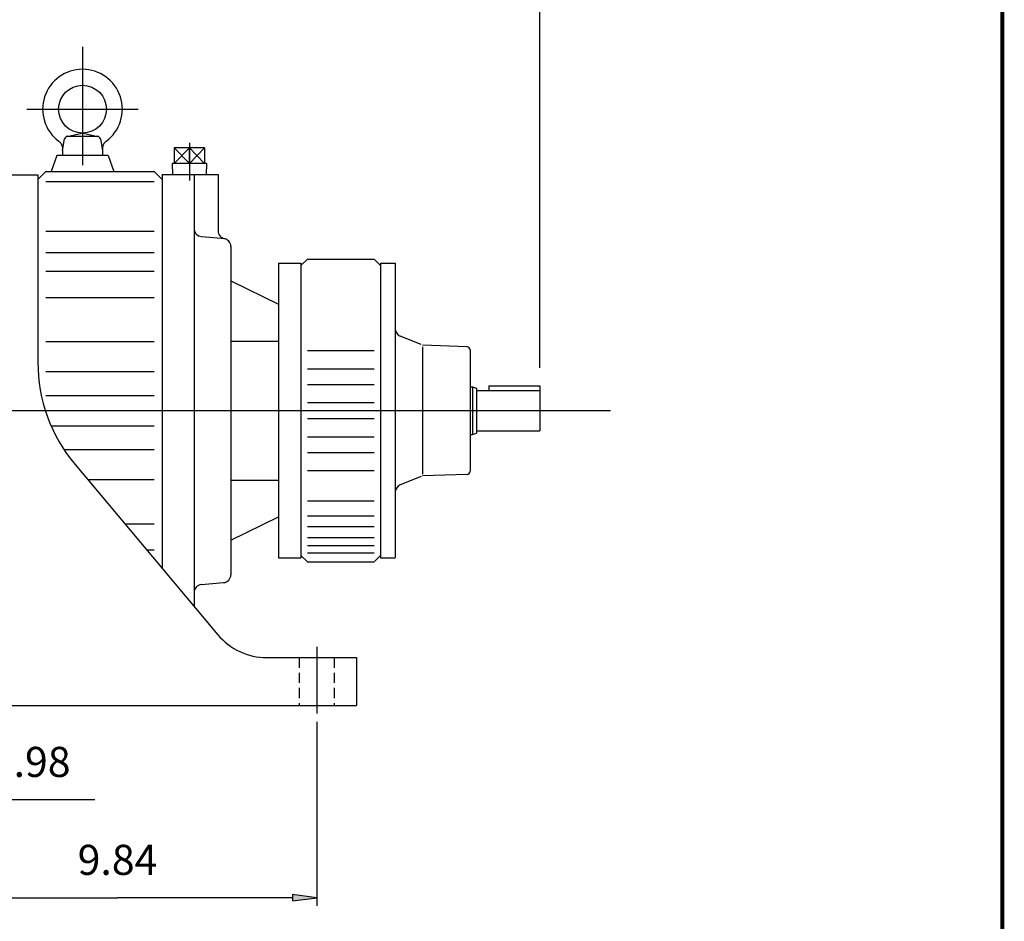
# Model space of a CAD drawing. Extents: x -45.3 to 45.3, y -33.5 to 33.5.
# Drawn here: x 21 to 45.3, y -17.4 to 4.9 of the extents above; entities that cross this region are included whole.
import ezdxf

# ---------------------------------------------------------------- set-up
doc = ezdxf.new("R2010")
doc.units = 0
doc.header["$MEASUREMENT"] = 0
doc.linetypes.add('CENTER', pattern=[19.4, 13, -2.1, 2.2, -2.1])
doc.linetypes.add('HIDDEN', pattern=[0.375, 0.25, -0.125])
doc.layers.get('0').update_dxf_attribs({"lineweight": 0})
doc.layers.add('1', color=7, linetype='Continuous', lineweight=0)
doc.layers.add('LY_1', color=7, linetype='Continuous', lineweight=0)
doc.styles.get("Standard").update_dxf_attribs({"font": 'ROMAND.SHX'})
doc.dimstyles.get("Standard").update_dxf_attribs({"dimtxt": 0.185806, "dimasz": 0.18, "dimexe": 0.18, "dimexo": 0.0625, "dimgap": 0.09, "dimtad": 0, "dimtih": 1, "dimtoh": 1, "dimdec": 4, "dimrnd": 1e-07, "dimzin": 0, "dimdsep": 46, "dimtxsty": 'Standard', "dimcen": 0.09, "dimadec": 4, "dimazin": 0, "dimtfac": 1, "dimtdec": 4, "dimtofl": 0, "dimtmove": 0, "dimatfit": 0, "dimfxl": 0, "dimtolj": 1, "dimtzin": 0, "dimarcsym": 0})

# ---------------------------------------------------------------- blocks, each defined once
blk = doc.blocks.new('*D')
at = {"linetype": 'Continuous'}
for points in [[(32.301, 26.724), (31.701, 26.802), (31.701, 26.646)], [(33.864, 26.724), (34.464, 26.646), (34.464, 26.802)], [(17.524, 11.147), (18.124, 11.069), (18.124, 11.225)], [(29.336, 11.147), (28.736, 11.225), (28.736, 11.069)], [(-26.11, 9.565), (-26.71, 9.643), (-26.71, 9.487)], [(-24.227, 9.565), (-23.627, 9.487), (-23.627, 9.643)], [(12.564, 6.52), (13.164, 6.442), (13.164, 6.598)], [(33.864, 6.52), (33.264, 6.598), (33.264, 6.442)], [(4.645, 3.662), (4.567, 3.062), (4.723, 3.062)], [(12.564, 2.683), (13.164, 2.605), (13.164, 2.761)], [(16.934, 2.683), (16.334, 2.761), (16.334, 2.605)], [(2.042, -4.763), (1.964, -5.363), (2.12, -5.363)], [(-17.304, -10.866), (-17.226, -10.266), (-17.382, -10.266)], [(2.042, -12.047), (2.12, -11.447), (1.964, -11.447)], [(4.645, -12.047), (4.723, -11.447), (4.567, -11.447)], [(-17.304, -12.047), (-17.382, -12.647), (-17.226, -12.647)], [(17.525, -14.378), (16.925, -14.3), (16.925, -14.456)], [(18.509, -14.378), (19.109, -14.456), (19.109, -14.3)], [(-13.29, -14.588), (-12.69, -14.666), (-12.69, -14.51)], [(-1.479, -14.588), (-2.079, -14.51), (-2.079, -14.666)], [(-14.471, -16.758), (-13.871, -16.836), (-13.871, -16.68)], [(-0.298, -16.758), (-0.898, -16.68), (-0.898, -16.836)], [(12.564, -16.797), (13.164, -16.875), (13.164, -16.719)], [(18.509, -16.797), (17.909, -16.719), (17.909, -16.875)], [(18.509, -16.798), (19.109, -16.876), (19.109, -16.72)], [(28.351, -16.798), (27.751, -16.72), (27.751, -16.876)]]:
    blk.add_hatch(color=7, dxfattribs=at).paths.add_polyline_path(points)
at = {"layer": '1', "linetype": 'Continuous'}
for points in [[(-10.513, 11.451), (-11.063, 11.523), (-11.063, 11.38)], [(-7.138, 11.451), (-6.588, 11.38), (-6.588, 11.523)], [(-36.853, 9.551), (-36.303, 9.48), (-36.303, 9.623)], [(-31.347, 9.551), (-31.897, 9.623), (-31.897, 9.48)]]:
    blk.add_hatch(color=7, dxfattribs=at).paths.add_polyline_path(points)
at = {"color": 7, "linetype": 'Continuous', "lineweight": 25}
for p, q in [((32.301, 23.863), (32.301, 27.174)), ((33.864, 23.808), (33.864, 27.174)), ((17.524, 15.904), (17.524, 10.697)), ((29.336, 15.905), (29.336, 10.697)), ((-24.227, 15.192), (-24.227, 9.365)), ((-26.11, 13.462), (-26.11, 9.365)), ((12.564, -2.55), (12.564, 6.97)), ((33.864, -3.704), (33.864, 6.97)), ((-7.184, 3.662), (4.845, 3.662)), ((12.564, -2.55), (12.564, 3.133)), ((16.934, -2.64), (16.934, 3.133)), ((0.588, -4.763), (2.242, -4.763)), ((12.564, -6.401), (12.564, -16.997)), ((-14.671, -10.866), (-17.504, -10.866)), ((-14.671, -12.047), (-17.504, -12.047)), ((-0.098, -12.047), (2.242, -12.047)), ((-0.098, -12.047), (4.845, -12.047)), ((-14.471, -12.247), (-14.471, -16.958)), ((-0.298, -12.247), (-0.298, -16.958)), ((17.525, -12.247), (17.525, -14.578)), ((-13.29, -12.514), (-13.29, -14.788)), ((-1.479, -12.514), (-1.479, -14.788)), ((18.509, -12.494), (18.509, -14.578)), ((18.509, -12.494), (18.509, -16.998)), ((18.509, -12.494), (18.509, -16.997)), ((28.351, -12.449), (28.351, -16.998))]:
    blk.add_line(p, q, dxfattribs=at)
for points in [[(32.301, 26.724), (31.701, 26.802), (31.701, 26.646), (32.301, 26.724)], [(33.864, 26.724), (34.464, 26.646), (34.464, 26.802), (33.864, 26.724)], [(31.101, 26.724), (31.701, 26.724)], [(32.301, 26.724), (33.864, 26.724)], [(38.017, 26.724), (37.062, 26.724), (34.464, 26.724)], [(17.524, 11.147), (18.124, 11.069), (18.124, 11.225), (17.524, 11.147)], [(29.336, 11.147), (28.736, 11.225), (28.736, 11.069), (29.336, 11.147)], [(18.124, 11.147), (18.124, 11.147), (18.124, 11.147), (23.43, 11.147)], [(28.736, 11.147), (28.736, 11.147), (28.736, 11.147), (23.43, 11.147)], [(-27.31, 9.565), (-26.71, 9.565)], [(-26.11, 9.565), (-26.71, 9.643), (-26.71, 9.487), (-26.11, 9.565)], [(-26.11, 9.565), (-24.227, 9.565)], [(-24.227, 9.565), (-23.627, 9.487), (-23.627, 9.643), (-24.227, 9.565)], [(-19.828, 9.565), (-21.063, 9.565), (-23.627, 9.565)], [(12.564, 6.52), (13.164, 6.442), (13.164, 6.598), (12.564, 6.52)], [(33.864, 6.52), (33.264, 6.598), (33.264, 6.442), (33.864, 6.52)], [(13.164, 6.52), (13.164, 6.52), (13.164, 6.52), (23.214, 6.52)], [(33.264, 6.52), (33.264, 6.52), (33.264, 6.52), (23.214, 6.52)], [(4.645, 3.662), (4.567, 3.062), (4.723, 3.062), (4.645, 3.662)], [(4.645, 3.062), (4.645, 3.062), (4.645, 3.062), (4.645, -4.192)], [(12.564, 2.683), (13.164, 2.605), (13.164, 2.761), (12.564, 2.683)], [(13.164, 2.683), (13.164, 2.683), (13.164, 2.683), (14.749, 2.683)], [(16.334, 2.683), (16.334, 2.683), (16.334, 2.683), (14.749, 2.683)], [(16.934, 2.683), (16.334, 2.761), (16.334, 2.605), (16.934, 2.683)], [(4.645, -11.447), (4.645, -11.447), (4.645, -11.447), (4.645, -4.192)], [(2.042, -4.763), (1.964, -5.363), (2.12, -5.363), (2.042, -4.763)], [(2.042, -5.363), (2.042, -5.363), (2.042, -5.363), (2.042, -8.405)], [(2.042, -11.447), (2.042, -11.447), (2.042, -11.447), (2.042, -8.405)], [(-17.304, -9.666), (-17.304, -10.266)], [(-17.304, -10.866), (-17.226, -10.266), (-17.382, -10.266), (-17.304, -10.866)], [(-17.304, -10.866), (-17.304, -12.047)], [(2.042, -12.047), (2.12, -11.447), (1.964, -11.447), (2.042, -12.047)], [(4.645, -12.047), (4.723, -11.447), (4.567, -11.447), (4.645, -12.047)], [(-17.304, -12.047), (-17.382, -12.647), (-17.226, -12.647), (-17.304, -12.047)], [(-17.304, -16.424), (-17.304, -15.439), (-17.304, -12.647)], [(17.525, -14.378), (16.925, -14.3), (16.925, -14.456), (17.525, -14.378)], [(18.509, -14.378), (19.109, -14.456), (19.109, -14.3), (18.509, -14.378)], [(-13.29, -14.588), (-12.69, -14.666), (-12.69, -14.51), (-13.29, -14.588)], [(-12.69, -14.588), (-12.69, -14.588), (-12.69, -14.588), (-7.384, -14.588)], [(-2.079, -14.588), (-2.079, -14.588), (-2.079, -14.588), (-7.384, -14.588)], [(-1.479, -14.588), (-2.079, -14.51), (-2.079, -14.666), (-1.479, -14.588)], [(16.325, -14.378), (16.925, -14.378)], [(17.525, -14.378), (18.509, -14.378)], [(22.87, -14.378), (21.885, -14.378), (19.109, -14.378)], [(-14.471, -16.758), (-13.871, -16.836), (-13.871, -16.68), (-14.471, -16.758)], [(-13.871, -16.758), (-13.871, -16.758), (-13.871, -16.758), (-7.384, -16.758)], [(-0.898, -16.758), (-0.898, -16.758), (-0.898, -16.758), (-7.384, -16.758)], [(-0.298, -16.758), (-0.898, -16.68), (-0.898, -16.836), (-0.298, -16.758)], [(12.564, -16.797), (13.164, -16.875), (13.164, -16.719), (12.564, -16.797)], [(18.509, -16.797), (17.909, -16.719), (17.909, -16.875), (18.509, -16.797)], [(18.509, -16.798), (19.109, -16.876), (19.109, -16.72), (18.509, -16.798)], [(28.351, -16.798), (27.751, -16.72), (27.751, -16.876), (28.351, -16.798)], [(13.164, -16.797), (13.164, -16.797), (13.164, -16.797), (15.537, -16.797)], [(17.909, -16.797), (17.909, -16.797), (17.909, -16.797), (15.537, -16.797)], [(19.109, -16.798), (19.109, -16.798), (19.109, -16.798), (23.43, -16.798)], [(27.751, -16.798), (27.751, -16.798), (27.751, -16.798), (23.43, -16.798)]]:
    blk.add_lwpolyline(points, dxfattribs=at)
at = {"layer": '1', "color": 7, "linetype": 'Continuous', "lineweight": 25}
for p, q in [((-10.513, 16.224, 0.125), (-10.513, 11.251, 0.125)), ((-7.138, 16.224, 0.125), (-7.138, 11.251, 0.125)), ((-36.853, 15.692, 0.125), (-36.853, 9.351, 0.125)), ((-31.347, 15.692, 0.125), (-31.347, 9.351, 0.125))]:
    blk.add_line(p, q, dxfattribs=at)
at = {"layer": '1', "color": 7, "linetype": 'Continuous', "lineweight": 25, "elevation": 0.125}
for points in [[(-11.613, 11.451), (-11.063, 11.451)], [(-10.513, 11.451), (-11.063, 11.523), (-11.063, 11.38), (-10.513, 11.451)], [(-10.513, 11.451), (-7.138, 11.451)], [(-7.138, 11.451), (-6.588, 11.38), (-6.588, 11.523), (-7.138, 11.451)], [(-1.426, 11.451), (-3, 11.451), (-6.588, 11.451)], [(-36.853, 9.551), (-36.303, 9.48), (-36.303, 9.623), (-36.853, 9.551)], [(-36.303, 9.551), (-36.303, 9.551), (-36.303, 9.551), (-34.1, 9.551)], [(-31.897, 9.551), (-31.897, 9.551), (-31.897, 9.551), (-34.1, 9.551)], [(-31.347, 9.551), (-31.897, 9.623), (-31.897, 9.48), (-31.347, 9.551)]]:
    blk.add_lwpolyline(points, dxfattribs=at)
at = {"color": 7, "linetype": 'Continuous', "char_height": 0.7432, "attachment_point": 5}
for s, insert in [('\\A1;1.56', (36.462, 27.629)), ('\\A1;11.81', (23.43, 12.082)), ('\\A1;1.38', (-21.663, 10.75)), ('\\A1;21.30', (23.214, 7.705)), ('\\A1;4.37', (14.749, 3.618)), ('\\A1;0.98', (21.285, -13.443)), ('\\A1;11.81', (-7.384, -13.654)), ('\\A1;14.17', (-7.384, -15.823)), ('\\A1;5.94', (15.537, -15.863)), ('\\A1;9.84', (23.43, -15.863))]:
    blk.add_mtext(s, dxfattribs=dict(at, insert=insert))
at = {"color": 7, "linetype": 'Continuous', "char_height": 0.7432, "attachment_point": 5, "rotation": 90}
for s, insert in [('\\A1;15.71', (3.71, -4.192)), ('\\A1;7.28', (1.108, -8.405)), ('\\A1;1.18', (-18.239, -14.839))]:
    blk.add_mtext(s, dxfattribs=dict(at, insert=insert))
at = {"layer": '1', "color": 7, "linetype": 'Continuous', "char_height": 0.74323, "attachment_point": 5}
for s, insert in [('\\A1;%%c1.000\\P%%c0.999', (-3.55, 12.946)), ('\\A1;%%c2.875\\P%%c2.874', (-34.1, 11.046))]:
    blk.add_mtext(s, dxfattribs=dict(at, insert=insert))

msp = doc.modelspace()

# ---------------------------------------------------------------- linework, layer by layer
at = {"linetype": 'Continuous', "lineweight": 25}
for p, q in [((22.5649, 4.2244, -0.125), (22.5649, 1.3007, -0.125)), ((21.1859, 2.6833, -0.125), (23.9439, 2.6833, -0.125)), ((22.0724, 1.6589, -0.125), (22.1234, 1.9484, -0.125)), ((22.1843, 2.0117, -0.125), (22.5482, 2.0905, -0.125)), ((22.201, 2.0135, -0.125), (22.9287, 2.0135, -0.125)), ((22.5816, 2.0905, -0.125), (22.9454, 2.0117, -0.125)), ((23.0063, 1.9484, -0.125), (23.0574, 1.6589, -0.125)), ((25.2047, 1.8505), (25.2047, 0.9202)), ((21.9345, 1.5407, -0.125), (21.7911, 1.1467, -0.125)), ((23.1953, 1.5407, -0.125), (21.9345, 1.5407, -0.125)), ((22.0724, 1.6589, -0.125), (22.0724, 1.5407, -0.125)), ((23.0574, 1.6589, -0.125), (23.0574, 1.5407, -0.125)), ((23.1953, 1.5407, -0.125), (23.3387, 1.1467, -0.125)), ((21.4617, 0.9497, -0.125), (21.6587, 1.1467, -0.125)), ((21.6587, 1.1467, -0.125), (24.3379, 1.1467, -0.125)), ((24.3379, 1.1467, -0.125), (24.5349, 0.9497, -0.125)), ((24.5349, 1.0679, -0.125), (25.9139, 1.0679, -0.125)), ((24.5349, 1.0679, -0.125), (24.5349, -8.6631, -0.125)), ((25.3229, 1.0679, -0.125), (25.3229, -9.6022, -0.125)), ((25.9139, 1.0679, -0.125), (25.9139, -0.3197, -0.125)), ((21.6587, 0.8956, -0.125), (24.3379, 0.8956, -0.125)), ((21.6587, -0.3278, -0.125), (24.3379, -0.3278, -0.125)), ((25.5027, -0.4642, -0.125), (26.0937, -0.5159, -0.125)), ((26.2291, -0.7083, -0.125), (26.2291, -8.8183, -0.125)), ((21.6587, -0.8576, -0.125), (24.3379, -0.8576, -0.125)), ((27.4111, -1.1215, -0.125), (27.4111, -8.4049, -0.125)), ((21.6587, -1.3201, -0.125), (24.3379, -1.3201, -0.125)), ((26.2291, -1.5603, -0.125), (27.4111, -2.1371, -0.125)), ((21.6587, -1.9669, -0.125), (24.3379, -1.9669, -0.125)), ((21.6587, -3.059, -0.125), (24.3379, -3.059, -0.125)), ((26.2291, -3.0445, -0.125), (27.4111, -3.0445, -0.125)), ((21.6587, -3.8015, -0.125), (24.3379, -3.8015, -0.125)), ((21.6587, -4.3887, -0.125), (24.3379, -4.3887, -0.125)), ((21.7884, -5.1379, -0.125), (24.3379, -5.1379, -0.125)), ((22.1054, -5.7251, -0.125), (24.3379, -5.7251, -0.125)), ((22.6926, -6.4676, -0.125), (24.3379, -6.4676, -0.125)), ((26.2291, -6.4821, -0.125), (27.4111, -6.4821, -0.125)), ((26.2291, -7.9663, -0.125), (27.4111, -7.3895, -0.125)), ((23.6089, -7.5596, -0.125), (24.3379, -7.5596, -0.125)), ((24.1517, -8.2065, -0.125), (24.3379, -8.2065, -0.125)), ((25.5027, -9.0623, -0.125), (26.0492, -9.0145, -0.125))]:
    msp.add_line(p, q, dxfattribs=at)
at = {"color": 7, "linetype": 'Continuous', "lineweight": 25}
for p, q in [((24.8313, 1.7309), (25.2047, 1.3372)), ((24.8313, 1.7309), (24.8313, 1.3372)), ((25.578, 1.7309), (24.8313, 1.7309)), ((25.2047, 1.7309), (24.8314, 1.3372)), ((25.2047, 1.7309), (25.578, 1.3372)), ((25.2047, 1.3372), (25.578, 1.7309)), ((25.2047, 1.3372), (25.2047, 1.7309)), ((25.578, 1.7309), (25.578, 1.3372)), ((25.6257, 1.3372), (24.7837, 1.3372)), ((24.7837, 1.3372), (24.7921, 1.0679)), ((25.6257, 1.3372), (25.6173, 1.0679)), ((27.4111, -1.1215, -0.125), (27.9629, -1.1215, -0.125)), ((28.1204, -1.0231, -0.125), (27.9629, -1.1805, -0.125)), ((27.9629, -1.1215, -0.125), (27.9629, -8.4049, -0.125)), ((28.1204, -1.0231, -0.125), (29.7739, -1.0231, -0.125)), ((29.9314, -1.1805, -0.125), (29.7739, -1.0231, -0.125)), ((29.9314, -1.1215, -0.125), (29.9314, -8.4049, -0.125)), ((29.9314, -1.1215, -0.125), (29.9314, -8.4049, -0.125)), ((29.9314, -1.1215, -0.125), (30.2933, -1.1215, -0.125)), ((30.2933, -1.1215, -0.125), (30.2933, -8.4049, -0.125)), ((30.9297, -3.1339, -0.125), (30.4164, -2.9265, -0.125)), ((32.0677, -3.1858, -0.125), (30.9626, -3.1472, -0.125)), ((28.1204, -3.2808, -0.125), (29.7739, -3.2808, -0.125)), ((30.9626, -3.1884, -0.125), (30.9626, -6.338, -0.125)), ((32.1437, -3.2644, -0.125), (32.1437, -6.262, -0.125)), ((28.1204, -3.7312, -0.125), (29.7739, -3.7312, -0.125)), ((28.1204, -4.1148, -0.125), (29.7739, -4.1148, -0.125)), ((32.1437, -4.1727, -0.125), (32.2027, -4.1727, -0.125)), ((32.2027, -4.1727, -0.125), (32.2027, -5.3538, -0.125)), ((32.2027, -4.1727, -0.125), (32.3011, -4.2085, -0.125)), ((32.3011, -4.2085, -0.125), (32.3011, -5.3179, -0.125)), ((32.3011, -4.2632, -0.125), (33.8641, -4.2632, -0.125)), ((32.6043, -4.1541, -0.125), (33.8641, -4.1541, -0.125)), ((32.6043, -4.1541, -0.125), (32.6043, -4.2632, -0.125)), ((33.8641, -4.1541, -0.125), (33.8641, -5.2632, -0.125)), ((28.1204, -4.5664, -0.125), (29.7739, -4.5664, -0.125)), ((28.1204, -4.9601, -0.125), (29.7739, -4.9601, -0.125)), ((32.2027, -5.3538, -0.125), (32.3011, -5.3179, -0.125)), ((32.3011, -5.2632, -0.125), (33.8641, -5.2632, -0.125)), ((28.1204, -5.4116, -0.125), (29.7739, -5.4116, -0.125)), ((32.1437, -5.3538, -0.125), (32.2027, -5.3538, -0.125)), ((28.1204, -5.7952, -0.125), (29.7739, -5.7952, -0.125)), ((28.1204, -6.2456, -0.125), (29.7739, -6.2456, -0.125)), ((30.9297, -6.3925, -0.125), (30.4164, -6.5999, -0.125)), ((32.0677, -6.3407, -0.125), (30.9626, -6.3793, -0.125)), ((28.1204, -6.9958, -0.125), (29.7739, -6.9958, -0.125)), ((28.1204, -7.3605, -0.125), (29.7739, -7.3605, -0.125)), ((28.1204, -7.6291, -0.125), (29.7739, -7.6291, -0.125)), ((28.1204, -7.8994, -0.125), (29.7739, -7.8994, -0.125)), ((28.1204, -8.0962, -0.125), (29.7739, -8.0962, -0.125)), ((27.4111, -8.4049, -0.125), (27.9629, -8.4049, -0.125)), ((28.1204, -8.5034, -0.125), (27.9629, -8.3459, -0.125)), ((28.1204, -8.2774, -0.125), (29.7739, -8.2774, -0.125)), ((28.1204, -8.5034, -0.125), (29.7739, -8.5034, -0.125)), ((29.7739, -8.5034, -0.125), (29.9314, -8.3459, -0.125)), ((29.9314, -8.4049, -0.125), (30.2933, -8.4049, -0.125))]:
    msp.add_line(p, q, dxfattribs=at)
at = {"const_width": 0.1, "elevation": 0.0625}
msp.add_lwpolyline([(-45.2895, 33.4401), (45.2895, 33.4401), (45.2895, -33.4103), (-45.2895, -33.4103)], close=True, dxfattribs=at)
at = {"linetype": 'Continuous', "lineweight": 25}
msp.add_circle((22.5649, 2.6833, -0.125), 0.591, dxfattribs=at)
for centre, radius, start, end in [((22.5649, 2.6833, -0.125), 0.985, -53.57615, 233.57614), ((22.201, 1.9347, -0.125), 0.0788, 89.99998, 170.00002), ((22.9287, 1.9347, -0.125), 0.0788, 9.99999, 89.99998), ((21.8397, 1.7005, -0.125), 0.2364, -10.13637, 53.57615), ((23.2901, 1.7005, -0.125), 0.2364, 126.42386, 189.99997), ((25.5199, -0.268, -0.125), 0.197, 179.99998, 264.99987), ((26.1109, -0.3197, -0.125), 0.197, 179.99998, 264.99984), ((26.0321, -0.7083, -0.125), 0.197, 0, 84.99987), ((26.0321, -8.8183, -0.125), 0.197, -84.99987, 0), ((25.5199, -9.2586, -0.125), 0.197, 95.00016, 179.99996)]:
    msp.add_arc(centre, radius, start, end, dxfattribs=at)
at = {"color": 7, "linetype": 'Continuous', "lineweight": 25}
for centre, radius, start, end in [((30.4901, -2.744, -0.125), 0.1969, 179.99999, 247.99999), ((32.0649, -3.2644, -0.125), 0.0787, 0, 88), ((32.0649, -6.262, -0.125), 0.0787, -88, 0), ((30.4901, -6.7824, -0.125), 0.1969, 112.00001, 180.00001)]:
    msp.add_arc(centre, radius, start, end, dxfattribs=at)
at = {"layer": 'LY_1', "color": 7, "lineweight": 25}
for p, q in [((20.0837, 1.0636, -0.125), (21.4617, 1.0636, -0.125)), ((21.4617, 1.0636, -0.125), (21.4617, -3.5677, -0.125)), ((22.3828, -6.0983, -0.125), (25.9109, -10.303, -0.125)), ((27.1173, -10.8656, -0.125), (29.3357, -10.8656, -0.125)), ((29.3357, -10.8656, -0.125), (29.3357, -12.0467, -0.125)), ((17.5247, -12.0467, -0.125), (29.3357, -12.0467, -0.125))]:
    msp.add_line(p, q, dxfattribs=at)
at = {"layer": 'LY_1', "color": 7, "linetype": 'Continuous', "lineweight": 25}
msp.add_line((10.7754, -4.7632, -0.125), (35.6059, -4.7632, -0.125), dxfattribs=at)
at = {"layer": 'LY_1', "color": 7, "linetype": 'CENTER', "lineweight": 25}
msp.add_line((28.3515, -10.5992, -0.125), (28.3515, -12.2491, -0.125), dxfattribs=at)
at = {"layer": 'LY_1', "color": 7, "linetype": 'HIDDEN', "lineweight": 25}
for p, q in [((27.9184, -10.8656, -0.125), (27.9184, -12.0467, -0.125)), ((28.7845, -10.8656, -0.125), (28.7845, -12.0467, -0.125))]:
    msp.add_line(p, q, dxfattribs=at)
at = {"layer": 'LY_1', "color": 7, "lineweight": 25}
for centre, radius, start, end in [((25.3987, -3.5677, -0.125), 3.937, 179.99998, 219.99999), ((27.1173, -9.2908, -0.125), 1.5748, -140.00001, -89.99998)]:
    msp.add_arc(centre, radius, start, end, dxfattribs=at)

# ---------------------------------------------------------------- dimensions: what is measured, and where the dimension line sits
at = {"color": 7, "linetype": 'Continuous'}
for base, p1, p2, override, middle in [((33.8641, 6.5199, -0.125), (12.5641, -3.0005, -0.125), (33.8641, -4.1541, -0.125), {"dimtxt": 0.743226, "dimasz": 0.6, "dimexe": 0.45, "dimexo": 0.45, "dimgap": 0.5, "dimtad": 1, "dimtih": 0, "dimtoh": 0, "dimdec": 2, "dimclrd": 7, "dimclre": 7, "dimclrt": 7, "dimadec": 2, "dimtdec": 2, "dimtofl": 1}, (23.2141, 7.7046, -0.125)), ((28.3515, -16.7978, -0.125), (18.5089, -12.2941, -0.125), (28.3515, -12.2491, -0.125), {"dimtxt": 0.743226, "dimasz": 0.6, "dimexe": 0.2, "dimexo": 0.2, "dimgap": 0.25, "dimtad": 1, "dimtih": 0, "dimtoh": 0, "dimdec": 2, "dimdle": 0.05, "dimclrd": 7, "dimclre": 7, "dimclrt": 7, "dimadec": 2, "dimtfac": 1.538462, "dimtdec": 2, "dimtofl": 1}, (23.4302, -15.8632, -0.125)), ((18.5089, -16.7972, -0.125), (12.5641, -6.2007, -0.125), (18.5089, -12.2941, -0.125), {"dimtxt": 0.743226, "dimasz": 0.6, "dimexe": 0.2, "dimexo": 0.2, "dimgap": 0.25, "dimtad": 1, "dimtih": 0, "dimtoh": 0, "dimdec": 2, "dimdle": 0.05, "dimclrd": 7, "dimclre": 7, "dimclrt": 7, "dimadec": 2, "dimtfac": 1.538462, "dimtdec": 2, "dimtix": 1, "dimtofl": 1}, (15.5365, -15.8625, -0.125)), ((16.9341, 2.6834, -0.125), (12.5641, -3.0005, -0.125), (16.9341, -3.09, -0.125), {"dimtxt": 0.743226, "dimasz": 0.6, "dimexe": 0.45, "dimexo": 0.45, "dimgap": 0.25, "dimtad": 1, "dimtih": 0, "dimtoh": 0, "dimdec": 2, "dimdle": 0.05, "dimclrd": 7, "dimclre": 7, "dimclrt": 7, "dimadec": 2, "dimtfac": 1.538462, "dimtdec": 2, "dimtix": 1, "dimtofl": 1}, (14.7491, 3.618, -0.125)), ((29.3357, 11.1469, -0.125), (17.5244, 16.3536, -0.125), (29.3357, 16.3554, -0.125), {"dimtxt": 0.743226, "dimasz": 0.6, "dimexe": 0.45, "dimexo": 0.45, "dimgap": 0.25, "dimtad": 1, "dimtih": 0, "dimtoh": 0, "dimdec": 2, "dimdle": 0.05, "dimclrd": 7, "dimclre": 7, "dimclrt": 7, "dimadec": 2, "dimtfac": 1.538462, "dimtdec": 2, "dimtofl": 1}, (23.43, 12.0815, -0.125))]:
    dim = msp.add_linear_dim(base=base, p1=p1, p2=p2, dimstyle='Standard', override=override, dxfattribs=at)
    dim.commit()
    dim.dimension.update_dxf_attribs({"geometry": '*D', "text_midpoint": middle})
for base, p1, p2, middle in [((2.0425, -4.7634, -0.125), (-0.2975, -12.0468, -0.125), (0.3884, -4.7634, -0.125), (1.1078, -8.4051, -0.125)), ((4.6445, -12.0468, -0.125), (-7.3842, 3.6618, -0.125), (-0.2975, -12.0468, -0.125), (3.7099, -4.1925, -0.125))]:
    dim = msp.add_linear_dim(base=base, p1=p1, p2=p2, angle=90, dimstyle='Standard', override={"dimtxt": 0.743226, "dimasz": 0.6, "dimexe": 0.2, "dimexo": 0.2, "dimgap": 0.25, "dimtad": 1, "dimtih": 0, "dimtoh": 0, "dimdec": 2, "dimdle": 0.05, "dimclrd": 7, "dimclre": 7, "dimclrt": 7, "dimadec": 2, "dimtfac": 1.538462, "dimtdec": 2, "dimtofl": 1}, dxfattribs=at)
    dim.commit()
    dim.dimension.update_dxf_attribs({"geometry": '*D', "text_midpoint": middle})
for p1, p2, distance, middle in [((-13.2897, -12.3136, -0.125), (-1.4786, -12.3136, -0.125), -2.2748, (-7.3842, -13.6538, -0.125)), ((-14.4708, -12.0468, -0.125), (-0.2975, -12.0468, -0.125), -4.7111, (-7.3842, -15.8233, -0.125))]:
    dim = msp.add_aligned_dim(p1=p1, p2=p2, distance=distance, dimstyle='Standard', override={"dimtxt": 0.743226, "dimasz": 0.6, "dimexe": 0.2, "dimexo": 0.2, "dimgap": 0.25, "dimtad": 1, "dimtih": 0, "dimtoh": 0, "dimdec": 2, "dimdle": 0.05, "dimclrd": 7, "dimclre": 7, "dimclrt": 7, "dimadec": 2, "dimtfac": 1.538462, "dimtdec": 2, "dimtofl": 1}, dxfattribs=at)
    dim.commit()
    dim.dimension.update_dxf_attribs({"geometry": '*D', "text_midpoint": middle})
dim = msp.add_linear_dim(base=(-17.3044, -12.0468, -0.125), p1=(-14.4708, -10.8657, -0.125), p2=(-14.4708, -12.0468, -0.125), angle=90, dimstyle='Standard', override={"dimtxt": 0.743226, "dimasz": 0.6, "dimexe": 0.2, "dimexo": 0.2, "dimgap": 0.25, "dimtad": 1, "dimtih": 0, "dimtoh": 0, "dimdec": 2, "dimdle": 0.05, "dimclrd": 7, "dimclre": 7, "dimclrt": 7, "dimadec": 2, "dimtfac": 1.538462, "dimtdec": 2, "dimtofl": 1}, dxfattribs=at)
dim.commit()
dim.dimension.update_dxf_attribs({"geometry": '*D', "text_midpoint": (-18.2391, -14.8391, -0.125), "dimtype": 160})
for base, p1, p2, override, middle in [((18.5089, -14.3776, -0.125), (17.5247, -12.0467, -0.125), (18.5089, -12.2941, -0.125), {"dimtxt": 0.743226, "dimasz": 0.6, "dimexe": 0.2, "dimexo": 0.2, "dimgap": 0.25, "dimtad": 1, "dimtih": 0, "dimtoh": 0, "dimdec": 2, "dimdle": 0.05, "dimclrd": 7, "dimclre": 7, "dimclrt": 7, "dimadec": 2, "dimtfac": 1.538462, "dimtdec": 2, "dimtofl": 1}, (21.2847, -13.443, -0.125)), ((33.8641, 26.7242, -0.125), (32.3011, 23.4126, -0.125), (33.8641, 23.3578, -0.125), {"dimtxt": 0.743226, "dimasz": 0.6, "dimexe": 0.45, "dimexo": 0.45, "dimgap": 0.22, "dimtad": 1, "dimtih": 0, "dimtoh": 0, "dimdec": 2, "dimclrd": 7, "dimclre": 7, "dimclrt": 7, "dimadec": 2, "dimtfac": 1.8, "dimtdec": 2, "dimtofl": 1}, (36.4618, 27.6289, -0.125))]:
    dim = msp.add_linear_dim(base=base, p1=p1, p2=p2, dimstyle='Standard', override=override, dxfattribs=at)
    dim.commit()
    dim.dimension.update_dxf_attribs({"geometry": '*D', "text_midpoint": middle, "dimtype": 160})
dim = msp.add_linear_dim(base=(-24.2275, 9.5654, 0.0312), p1=(-26.1097, 13.6622, 0.0312), p2=(-24.2275, 15.3925, 0.0312), text='1.38', dimstyle='Standard', override={"dimtxt": 0.743226, "dimasz": 0.6, "dimexe": 0.2, "dimexo": 0.2, "dimgap": 0.5, "dimtad": 1, "dimtih": 0, "dimtoh": 0, "dimdec": 2, "dimclrd": 7, "dimclre": 7, "dimclrt": 7, "dimadec": 2, "dimtdec": 2, "dimtofl": 1}, dxfattribs=at)
dim.commit()
dim.dimension.update_dxf_attribs({"geometry": '*D', "text_midpoint": (-21.6628, 10.75, 0.0312), "dimtype": 160})
at = {"layer": '1', "color": 7, "linetype": 'Continuous'}
for base, p1, p2, text, middle in [((-31.3473, 9.5512, 0.125), (-36.8527, 15.8925, 0.125), (-31.3473, 15.8925, 0.125), '%%c2.875^M^J%%c2.874', (-34.1, 11.0456, 0.125)), ((-7.1377, 11.4512, 0.125), (-10.5127, 16.4239, 0.125), (-7.1377, 16.4239, 0.125), '%%c1.000^M^J%%c0.999', (-3.55, 12.9456, 0.125))]:
    dim = msp.add_linear_dim(base=base, p1=p1, p2=p2, angle=0, text=text, dimstyle='Standard', override={"dimtxt": 0.743226, "dimasz": 0.55, "dimexe": 0.2, "dimexo": 0.2, "dimgap": 0.1, "dimtad": 1, "dimtih": 0, "dimtoh": 0, "dimdec": 3, "dimclrd": 7, "dimclre": 7, "dimclrt": 7, "dimadec": 3, "dimtdec": 2, "dimtofl": 1}, dxfattribs=at)
    dim.commit()
    dim.dimension.update_dxf_attribs({"geometry": '*D', "text_midpoint": middle, "dimtype": 161})

doc.saveas('drawing.dxf')
